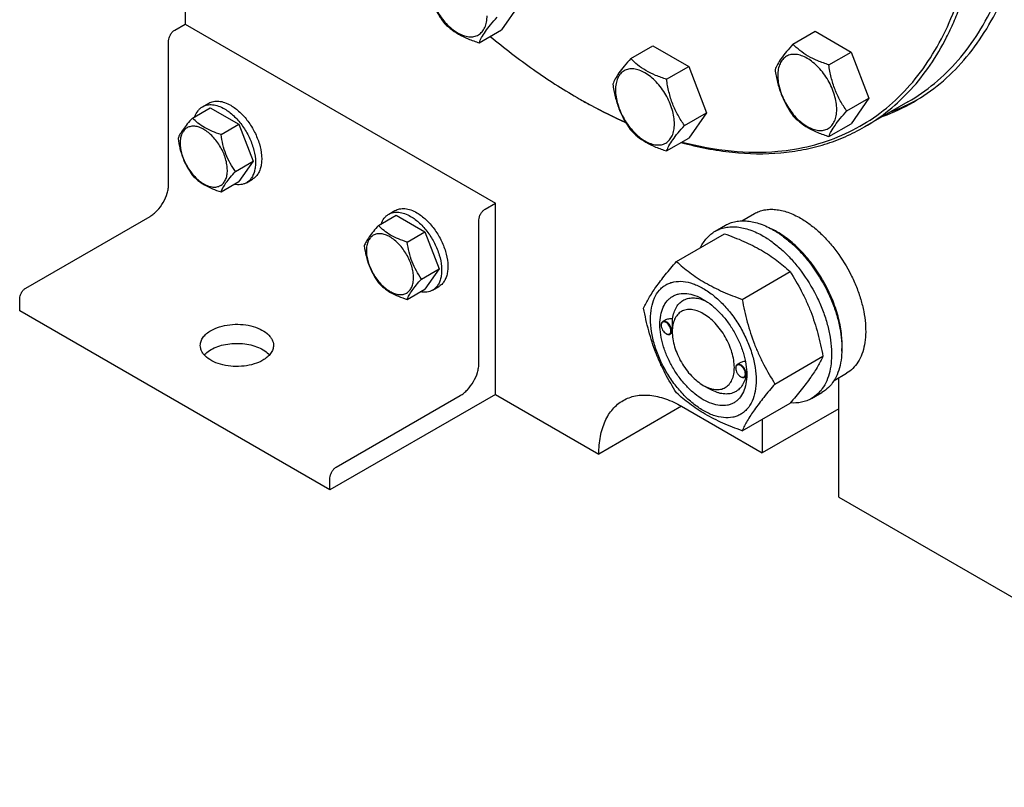
# Model space of a CAD drawing. Units: millimetres. Extents: x 0 to 7241, y -5 to 5121.
# Drawn here: x 5128 to 5464, y 1316 to 1578 of the extents above; entities that cross this region are included whole.
import ezdxf

# ---------------------------------------------------------------- set-up
doc = ezdxf.new("R2010")
doc.units = ezdxf.units.MM
doc.header["$LTSCALE"] = 398.275862
doc.layers.get('0').update_dxf_attribs({"linetype": 'CONTINUOUS'})

msp = doc.modelspace()

# ---------------------------------------------------------------- linework, layer by layer
at = {"color": 7, "linetype": 'Continuous'}
for p, q in [((5184.367, 1729.944), (5184.367, 1576.595)), ((5298.584, 1583.292), (5292.461, 1574.58)), ((5180.831, 1574.554), (5184.367, 1576.595)), ((5184.367, 1576.595), (5290.433, 1515.359)), ((5284.875, 1570.2), (5292.461, 1574.58)), ((5392.156, 1569.741), (5399.741, 1574.12)), ((5399.741, 1574.12), (5411.988, 1567.049)), ((5178.71, 1521.889), (5178.71, 1570.879)), ((5336.683, 1564.785), (5344.268, 1569.165)), ((5344.268, 1569.165), (5356.515, 1562.094)), ((5404.403, 1562.67), (5411.988, 1567.049)), ((5411.988, 1567.049), (5418.112, 1551.266)), ((5348.93, 1557.714), (5356.515, 1562.094)), ((5356.515, 1562.094), (5362.639, 1546.311)), ((5190.302, 1548.352), (5192.423, 1549.577)), ((5410.527, 1546.887), (5418.112, 1551.266)), ((5418.112, 1551.266), (5411.988, 1542.554)), ((5431.42, 1549.997), (5416.571, 1541.424)), ((5186.835, 1544.485), (5192.903, 1547.988)), ((5192.903, 1547.988), (5202.701, 1542.332)), ((5355.054, 1541.931), (5362.639, 1546.311)), ((5362.639, 1546.311), (5356.515, 1537.599)), ((5196.633, 1538.828), (5202.701, 1542.332)), ((5202.701, 1542.332), (5207.6, 1529.705)), ((5404.403, 1538.175), (5411.988, 1542.554)), ((5348.93, 1533.219), (5356.515, 1537.599)), ((5201.532, 1526.202), (5207.6, 1529.705)), ((5207.6, 1529.705), (5202.701, 1522.736)), ((5196.633, 1519.232), (5202.701, 1522.736)), ((5205.302, 1522.372), (5207.423, 1523.596)), ((5286.898, 1513.318), (5290.433, 1515.359)), ((5290.433, 1450.039), (5290.433, 1515.359)), ((5253.942, 1511.611), (5256.063, 1512.835)), ((5374.705, 1509.348), (5378.982, 1511.817)), ((5129.92, 1486.372), (5172.346, 1510.867)), ((5250.475, 1507.743), (5256.543, 1511.247)), ((5256.543, 1511.247), (5266.341, 1505.59)), ((5284.776, 1460.653), (5284.776, 1509.643)), ((5260.273, 1502.086), (5266.341, 1505.59)), ((5266.341, 1505.59), (5271.24, 1492.964)), ((5352.317, 1495.466), (5368.732, 1504.943)), ((5365.504, 1505.768), (5369.04, 1507.809)), ((5265.172, 1489.46), (5271.24, 1492.964)), ((5271.24, 1492.964), (5266.341, 1485.994)), ((5374.771, 1482.503), (5391.185, 1491.98)), ((5260.273, 1482.49), (5266.341, 1485.994)), ((5268.942, 1485.63), (5271.063, 1486.855)), ((5127.799, 1478.615), (5127.799, 1482.698)), ((5233.865, 1417.379), (5127.799, 1478.615)), ((5348.336, 1475.334), (5347.626, 1474.925)), ((5347.108, 1473.658), (5347.108, 1473.78)), ((5350.899, 1471.04), (5350.126, 1470.594)), ((5350.892, 1471.473), (5350.892, 1471.882)), ((5348.77, 1470.779), (5348.876, 1470.718)), ((5385.998, 1453.568), (5402.412, 1463.044)), ((5372.564, 1458.961), (5372.564, 1459.083)), ((5373.915, 1460.709), (5373.082, 1460.228)), ((5374.226, 1456.083), (5374.332, 1456.022)), ((5376.292, 1456.307), (5375.582, 1455.898)), ((5376.342, 1456.777), (5376.342, 1456.783)), ((5406.205, 1454.788), (5410.482, 1457.258)), ((5407.814, 1414.931), (5407.814, 1455.717)), ((5361.498, 1453.103), (5363.619, 1451.878)), ((5361.498, 1453.102), (5361.502, 1453.1)), ((5290.433, 1450.039), (5233.865, 1417.379)), ((5235.986, 1425.136), (5278.413, 1449.63)), ((5290.433, 1450.039), (5325.789, 1429.627)), ((5398.504, 1448.61), (5402.04, 1450.651)), ((5354.073, 1445.957), (5325.789, 1429.627)), ((5354.073, 1445.957), (5381.65, 1430.036)), ((5374.771, 1437.595), (5391.185, 1447.072)), ((5407.814, 1445.141), (5381.65, 1430.036)), ((5381.65, 1441.567), (5381.65, 1430.036)), ((5233.865, 1417.379), (5233.865, 1421.462)), ((5407.814, 1414.931), (5579.641, 1315.728))]:
    msp.add_line(p, q, dxfattribs=at)
for centre, radius, start, end in [((5409.463, 1709.28), 182.199, 239.99914, 240.25649), ((5400.317, 1607.212), 66.101, 290.04319, 299.96692), ((5403.099, 1608.958), 66.223, 290.04692, 298.54467), ((5372.62, 1481.291), 28.08, 59.97503, 64.46013), ((5349.217, 1473.659), 2.108, 176.69845, 180.02792), ((5349.825, 1472.605), 2.108, 239.97177, 243.30149), ((5349.768, 1472.493), 1.982, 243.32837, 244.05744), ((5374.673, 1458.962), 2.108, 176.69845, 180.02792), ((5375.281, 1457.908), 2.108, 239.97177, 243.30149), ((5375.224, 1457.796), 1.982, 243.32837, 244.05744), ((5365.227, 1457.109), 11.12, 358.31926, 359.35704)]:
    msp.add_arc(centre, radius, start, end, dxfattribs=at)
for points, knots in [([(5416.571, 1541.424), (5419.501, 1543.116), (5425.148, 1546.996), (5432.71, 1554.133), (5439.331, 1562.537), (5443.967, 1570.441), (5447.171, 1577.284), (5450.104, 1584.66), (5453.084, 1594.551), (5455.527, 1607.193), (5456.867, 1620.658), (5457.095, 1634.839), (5456.211, 1649.624), (5454.222, 1664.894), (5451.145, 1680.529), (5447.006, 1696.402), (5440.056, 1717.89), (5428.929, 1744.496), (5412.219, 1775.068), (5392.563, 1803.591), (5374.035, 1825.149), (5358.247, 1840.562), (5346.22, 1850.945), (5333.974, 1860.197), (5321.605, 1868.242), (5309.212, 1875.017), (5296.891, 1880.467), (5284.741, 1884.546), (5272.854, 1887.219), (5261.328, 1888.459), (5253.785, 1888.316), (5250.128, 1887.99)], [0, 0, 0, 0, 0.0219885, 0.0443266, 0.0673371, 0.0912948, 0.1037046, 0.1164266, 0.1428621, 0.1707041, 0.1999885, 0.2307031, 0.2627942, 0.2961728, 0.3307204, 0.3662944, 0.402732, 0.4774461, 0.5533429, 0.6287939, 0.7022, 0.737687, 0.7721338, 0.8053997, 0.8373687, 0.8679548, 0.8971078, 0.9248194, 0.9511307, 0.9761382, 1, 1, 1, 1]), ([(5386.954, 1533.112), (5390.762, 1533.452), (5398.234, 1534.679), (5408.895, 1538.272), (5418.679, 1543.554), (5427.474, 1550.466), (5435.187, 1558.925), (5441.743, 1568.835), (5447.089, 1580.09), (5451.181, 1592.575), (5453.989, 1606.171), (5455.492, 1620.75), (5455.679, 1636.174), (5454.551, 1652.298), (5452.119, 1668.97), (5448.407, 1686.031), (5443.451, 1703.319), (5437.297, 1720.669), (5430.006, 1737.917), (5421.647, 1754.896), (5412.3, 1771.444), (5402.053, 1787.404), (5391.006, 1802.621), (5379.263, 1816.952), (5366.938, 1830.258), (5354.147, 1842.413), (5341.012, 1853.301), (5327.657, 1862.818), (5314.21, 1870.873), (5300.794, 1877.388), (5287.536, 1882.301), (5274.556, 1885.559), (5261.98, 1887.127), (5253.751, 1887.026), (5249.775, 1886.67)], [0, 0, 0, 0, 0.0234516, 0.0462147, 0.0686923, 0.0913135, 0.1144941, 0.1386006, 0.1639261, 0.1906807, 0.2189921, 0.2489132, 0.2804317, 0.31348, 0.3479445, 0.3836738, 0.4204857, 0.4581737, 0.4965127, 0.5352643, 0.5741823, 0.613017, 0.6515205, 0.6894511, 0.7265788, 0.7626904, 0.7975947, 0.8311295, 0.8631676, 0.8936252, 0.9224704, 0.9497334, 0.9755159, 1, 1, 1, 1]), ([(5431.42, 1549.997), (5434.617, 1551.843), (5440.764, 1556.133), (5448.886, 1564.126), (5455.872, 1573.613), (5461.656, 1584.488), (5466.193, 1596.638), (5469.448, 1609.947), (5471.398, 1624.286), (5471.807, 1634.188), (5471.807, 1639.267)], [0, 0, 0, 0, 0.1080126, 0.2180615, 0.3319993, 0.4513574, 0.5772773, 0.7105003, 0.8513946, 1, 1, 1, 1]), ([(5433.334, 1549.948), (5436.548, 1551.803), (5442.726, 1556.115), (5450.89, 1564.149), (5457.911, 1573.685), (5463.725, 1584.615), (5468.285, 1596.827), (5471.557, 1610.204), (5473.517, 1624.616), (5473.928, 1634.569), (5473.928, 1639.674)], [0, 0, 0, 0, 0.1080128, 0.218062, 0.3319999, 0.4513581, 0.5772779, 0.7105007, 0.8513948, 1, 1, 1, 1]), ([(5266.504, 1593.054), (5266.714, 1591.609), (5267.241, 1588.748), (5268.512, 1584.607), (5270.327, 1580.761), (5271.834, 1578.401), (5272.628, 1577.271)], [0, 0, 0, 0, 0.2562209, 0.5096514, 0.7578209, 1, 1, 1, 1]), ([(5267.422, 1591.077), (5267.422, 1590.281), (5267.568, 1588.623), (5268.149, 1586.123), (5269.081, 1583.59), (5270.328, 1581.12), (5271.844, 1578.805), (5273.571, 1576.732), (5275.446, 1574.978), (5277.401, 1573.607), (5279.367, 1572.672), (5281.279, 1572.21), (5283.074, 1572.256), (5284.672, 1572.835), (5285.972, 1573.929), (5286.909, 1575.461), (5287.465, 1577.347), (5287.574, 1578.72), (5287.574, 1579.442)], [0, 0, 0, 0, 0.0665867, 0.138433, 0.214058, 0.2916513, 0.3692445, 0.4448693, 0.5167151, 0.5833013, 0.6436803, 0.6976944, 0.746277, 0.7916498, 0.8370228, 0.8856058, 0.9396204, 1, 1, 1, 1]), ([(5284.875, 1570.2), (5285.109, 1570.803), (5285.736, 1572.121), (5287.059, 1574.179), (5288.859, 1576.484), (5290.247, 1578.076), (5290.999, 1578.912)], [0, 0, 0, 0, 0.1811207, 0.407892, 0.6845989, 1, 1, 1, 1]), ([(5272.628, 1577.271), (5273.359, 1576.507), (5274.98, 1575.003), (5277.846, 1573.062), (5281.2, 1571.457), (5283.618, 1570.601), (5284.875, 1570.2)], [0, 0, 0, 0, 0.2220089, 0.4623092, 0.723181, 1, 1, 1, 1]), ([(5178.71, 1570.879), (5178.71, 1571.227), (5178.84, 1571.961), (5179.295, 1572.991), (5179.96, 1573.9), (5180.53, 1574.38), (5180.831, 1574.554)], [0, 0, 0, 0, 0.2372196, 0.5000016, 0.7627827, 1, 1, 1, 1]), ([(5288.671, 1572.389), (5293.435, 1568.418), (5303.04, 1561.014), (5313.242, 1554.448), (5318.361, 1551.492)], [0, 0, 0, 0, 0.5120016, 1, 1, 1, 1]), ([(5392.156, 1569.741), (5391.404, 1568.904), (5390.015, 1567.312), (5388.216, 1565.008), (5386.893, 1562.949), (5386.266, 1561.631), (5386.032, 1561.029)], [0, 0, 0, 0, 0.3154011, 0.592108, 0.8188793, 1, 1, 1, 1]), ([(5404.403, 1562.67), (5403.146, 1563.07), (5400.727, 1563.926), (5397.373, 1565.532), (5394.508, 1567.473), (5392.887, 1568.976), (5392.156, 1569.741)], [0, 0, 0, 0, 0.276819, 0.5376908, 0.7779911, 1, 1, 1, 1]), ([(5407.102, 1547.417), (5407.102, 1548.213), (5406.956, 1549.871), (5406.375, 1552.371), (5405.443, 1554.904), (5404.196, 1557.374), (5402.68, 1559.689), (5400.953, 1561.762), (5399.078, 1563.516), (5397.123, 1564.887), (5395.157, 1565.822), (5393.245, 1566.284), (5391.45, 1566.238), (5389.852, 1565.659), (5388.552, 1564.565), (5387.615, 1563.033), (5387.059, 1561.147), (5386.95, 1559.774), (5386.95, 1559.051)], [0, 0, 0, 0, 0.0665867, 0.138433, 0.214058, 0.2916513, 0.3692445, 0.4448693, 0.5167151, 0.5833013, 0.6436803, 0.6976944, 0.746277, 0.7916498, 0.8370228, 0.8856058, 0.9396204, 1, 1, 1, 1]), ([(5336.683, 1564.785), (5335.931, 1563.948), (5334.542, 1562.356), (5332.743, 1560.052), (5331.42, 1557.994), (5330.793, 1556.676), (5330.559, 1556.073)], [0, 0, 0, 0, 0.3154011, 0.592108, 0.8188793, 1, 1, 1, 1]), ([(5348.93, 1557.714), (5347.673, 1558.115), (5345.254, 1558.971), (5341.9, 1560.576), (5339.035, 1562.517), (5337.414, 1564.021), (5336.683, 1564.785)], [0, 0, 0, 0, 0.276819, 0.5376908, 0.7779911, 1, 1, 1, 1]), ([(5410.527, 1546.887), (5409.733, 1548.016), (5408.226, 1550.377), (5406.411, 1554.223), (5405.14, 1558.363), (5404.613, 1561.225), (5404.403, 1562.67)], [0, 0, 0, 0, 0.2421791, 0.4903486, 0.7437791, 1, 1, 1, 1]), ([(5351.629, 1542.461), (5351.629, 1543.258), (5351.483, 1544.915), (5350.902, 1547.416), (5349.97, 1549.948), (5348.723, 1552.418), (5347.207, 1554.733), (5345.48, 1556.806), (5343.605, 1558.561), (5341.65, 1559.931), (5339.684, 1560.867), (5337.772, 1561.328), (5335.977, 1561.283), (5334.379, 1560.703), (5333.079, 1559.609), (5332.142, 1558.078), (5331.586, 1556.191), (5331.477, 1554.818), (5331.477, 1554.096)], [0, 0, 0, 0, 0.0665867, 0.138433, 0.214058, 0.2916513, 0.3692445, 0.4448693, 0.5167151, 0.5833013, 0.6436803, 0.6976944, 0.746277, 0.7916498, 0.8370228, 0.8856058, 0.9396204, 1, 1, 1, 1]), ([(5386.032, 1561.029), (5386.242, 1559.584), (5386.768, 1556.722), (5388.04, 1552.581), (5389.855, 1548.736), (5391.362, 1546.375), (5392.156, 1545.246)], [0, 0, 0, 0, 0.2562209, 0.5096514, 0.7578209, 1, 1, 1, 1]), ([(5386.95, 1559.051), (5386.95, 1558.255), (5387.095, 1556.597), (5387.677, 1554.097), (5388.609, 1551.564), (5389.856, 1549.094), (5391.371, 1546.779), (5393.099, 1544.706), (5394.974, 1542.952), (5396.929, 1541.581), (5398.895, 1540.646), (5400.807, 1540.184), (5402.602, 1540.23), (5404.199, 1540.809), (5405.5, 1541.903), (5406.437, 1543.435), (5406.993, 1545.321), (5407.102, 1546.694), (5407.102, 1547.417)], [0, 0, 0, 0, 0.0665867, 0.138433, 0.214058, 0.2916513, 0.3692445, 0.4448693, 0.5167151, 0.5833013, 0.6436803, 0.6976944, 0.746277, 0.7916498, 0.8370228, 0.8856058, 0.9396204, 1, 1, 1, 1]), ([(5330.559, 1556.073), (5330.769, 1554.628), (5331.295, 1551.767), (5332.567, 1547.626), (5334.382, 1543.78), (5335.889, 1541.419), (5336.683, 1540.29)], [0, 0, 0, 0, 0.2562209, 0.5096514, 0.7578209, 1, 1, 1, 1]), ([(5355.054, 1541.931), (5354.26, 1543.06), (5352.753, 1545.421), (5350.938, 1549.267), (5349.667, 1553.408), (5349.14, 1556.269), (5348.93, 1557.714)], [0, 0, 0, 0, 0.2421791, 0.4903486, 0.7437791, 1, 1, 1, 1]), ([(5331.477, 1554.096), (5331.477, 1553.299), (5331.622, 1551.642), (5332.204, 1549.141), (5333.136, 1546.609), (5334.383, 1544.139), (5335.898, 1541.824), (5337.626, 1539.751), (5339.501, 1537.996), (5341.456, 1536.626), (5343.422, 1535.69), (5345.334, 1535.229), (5347.129, 1535.275), (5348.726, 1535.854), (5350.027, 1536.948), (5350.964, 1538.479), (5351.52, 1540.366), (5351.629, 1541.739), (5351.629, 1542.461)], [0, 0, 0, 0, 0.0665867, 0.138433, 0.214058, 0.2916513, 0.3692445, 0.4448693, 0.5167151, 0.5833013, 0.6436803, 0.6976944, 0.746277, 0.7916498, 0.8370228, 0.8856058, 0.9396204, 1, 1, 1, 1]), ([(5187.724, 1545), (5187.966, 1545.71), (5188.468, 1546.716), (5189.447, 1547.777), (5190.009, 1548.183), (5190.302, 1548.352)], [0, 0, 0, 0, 0.5219617, 0.7641133, 1, 1, 1, 1]), ([(5190.302, 1548.352), (5190.797, 1548.638), (5191.934, 1549.051), (5193.822, 1549.098), (5195.834, 1548.613), (5197.144, 1547.99), (5197.802, 1547.609)], [0, 0, 0, 0, 0.2177735, 0.4509532, 0.7102022, 1, 1, 1, 1]), ([(5192.423, 1549.577), (5192.918, 1549.863), (5194.055, 1550.276), (5195.943, 1550.323), (5197.956, 1549.838), (5199.265, 1549.214), (5199.923, 1548.834)], [0, 0, 0, 0, 0.2177735, 0.4509532, 0.7102022, 1, 1, 1, 1]), ([(5199.923, 1548.834), (5201.034, 1548.193), (5203.189, 1546.535), (5205.948, 1543.396), (5208.219, 1539.702), (5209.813, 1535.757), (5210.494, 1532.421), (5210.558, 1529.913), (5210.376, 1528.228), (5209.968, 1526.718), (5209.338, 1525.413), (5208.494, 1524.346), (5207.793, 1523.81), (5207.423, 1523.596)], [0, 0, 0, 0, 0.1286454, 0.2702004, 0.4173171, 0.5616255, 0.6952611, 0.7562679, 0.8127602, 0.8647114, 0.912533, 0.957151, 1, 1, 1, 1]), ([(5319.068, 1551.084), (5320.384, 1550.324), (5325.568, 1547.416), (5330.899, 1544.77), (5334.943, 1542.977)], [0, 0, 0, 0, 0.2557247, 1, 1, 1, 1]), ([(5319.07, 1551.084), (5320.38, 1550.336), (5325.536, 1547.474), (5330.839, 1544.875), (5334.86, 1543.116)], [0, 0, 0, 0, 0.2557507, 1, 1, 1, 1]), ([(5197.802, 1547.609), (5198.912, 1546.968), (5201.068, 1545.31), (5203.826, 1542.172), (5206.097, 1538.478), (5207.692, 1534.532), (5208.372, 1531.196), (5208.437, 1528.688), (5208.255, 1527.004), (5207.847, 1525.493), (5207.216, 1524.188), (5206.373, 1523.122), (5205.672, 1522.585), (5205.302, 1522.372)], [0, 0, 0, 0, 0.1286454, 0.2702004, 0.4173171, 0.5616254, 0.6952611, 0.7562679, 0.8127602, 0.8647114, 0.912533, 0.957151, 1, 1, 1, 1]), ([(5392.156, 1545.246), (5392.887, 1544.481), (5394.508, 1542.977), (5397.373, 1541.037), (5400.727, 1539.431), (5403.146, 1538.575), (5404.403, 1538.175)], [0, 0, 0, 0, 0.2220089, 0.4623092, 0.723181, 1, 1, 1, 1]), ([(5404.403, 1538.175), (5404.637, 1538.777), (5405.264, 1540.095), (5406.587, 1542.154), (5408.386, 1544.458), (5409.775, 1546.05), (5410.527, 1546.887)], [0, 0, 0, 0, 0.1811207, 0.407892, 0.6845989, 1, 1, 1, 1]), ([(5186.835, 1544.485), (5186.233, 1543.815), (5185.122, 1542.542), (5183.683, 1540.698), (5182.624, 1539.052), (5182.123, 1537.997), (5181.936, 1537.515)], [0, 0, 0, 0, 0.315401, 0.592108, 0.8188794, 1, 1, 1, 1]), ([(5198.792, 1526.626), (5198.792, 1527.263), (5198.675, 1528.589), (5198.21, 1530.589), (5197.465, 1532.615), (5196.467, 1534.591), (5195.255, 1536.443), (5193.873, 1538.102), (5192.372, 1539.505), (5190.809, 1540.602), (5189.236, 1541.35), (5187.706, 1541.719), (5186.27, 1541.683), (5184.992, 1541.219), (5183.952, 1540.344), (5183.202, 1539.119), (5182.757, 1537.61), (5182.67, 1536.511), (5182.67, 1535.933)], [0, 0, 0, 0, 0.0665867, 0.138433, 0.214058, 0.2916513, 0.3692445, 0.4448693, 0.5167151, 0.5833013, 0.6436803, 0.6976944, 0.746277, 0.7916498, 0.8370228, 0.8856058, 0.9396204, 1, 1, 1, 1]), ([(5196.633, 1538.828), (5195.627, 1539.149), (5193.692, 1539.833), (5191.009, 1541.118), (5188.717, 1542.67), (5187.42, 1543.873), (5186.835, 1544.485)], [0, 0, 0, 0, 0.276819, 0.5376908, 0.7779911, 1, 1, 1, 1]), ([(5348.93, 1533.219), (5349.164, 1533.822), (5349.791, 1535.14), (5351.114, 1537.198), (5352.913, 1539.502), (5354.302, 1541.094), (5355.054, 1541.931)], [0, 0, 0, 0, 0.1811207, 0.407892, 0.6845989, 1, 1, 1, 1]), ([(5201.532, 1526.202), (5200.897, 1527.105), (5199.691, 1528.994), (5198.239, 1532.07), (5197.222, 1535.383), (5196.801, 1537.672), (5196.633, 1538.828)], [0, 0, 0, 0, 0.2421791, 0.4903486, 0.7437792, 1, 1, 1, 1]), ([(5336.683, 1540.29), (5337.414, 1539.525), (5339.035, 1538.022), (5341.9, 1536.081), (5345.254, 1534.476), (5347.673, 1533.62), (5348.93, 1533.219)], [0, 0, 0, 0, 0.2220089, 0.4623092, 0.723181, 1, 1, 1, 1]), ([(5388.015, 1532.609), (5390.584, 1532.839), (5395.644, 1533.544), (5403.012, 1535.378), (5410.021, 1537.968), (5414.442, 1540.195), (5416.571, 1541.424)], [0, 0, 0, 0, 0.2569781, 0.5080569, 0.7550672, 1, 1, 1, 1]), ([(5181.936, 1537.515), (5182.104, 1536.359), (5182.525, 1534.07), (5183.542, 1530.757), (5184.994, 1527.681), (5186.2, 1525.792), (5186.835, 1524.889)], [0, 0, 0, 0, 0.2562208, 0.5096514, 0.7578209, 1, 1, 1, 1]), ([(5182.67, 1535.933), (5182.67, 1535.296), (5182.787, 1533.97), (5183.252, 1531.97), (5183.997, 1529.944), (5184.995, 1527.968), (5186.207, 1526.116), (5187.589, 1524.457), (5189.089, 1523.054), (5190.653, 1521.957), (5192.226, 1521.209), (5193.756, 1520.84), (5195.192, 1520.876), (5196.47, 1521.34), (5197.51, 1522.215), (5198.26, 1523.44), (5198.705, 1524.949), (5198.792, 1526.048), (5198.792, 1526.626)], [0, 0, 0, 0, 0.0665867, 0.138433, 0.214058, 0.2916513, 0.3692445, 0.4448693, 0.5167151, 0.5833013, 0.6436803, 0.6976944, 0.746277, 0.7916498, 0.8370228, 0.8856058, 0.9396204, 1, 1, 1, 1]), ([(5353.958, 1536.121), (5359.683, 1534.544), (5370.978, 1532.308), (5382.516, 1532.118), (5388.015, 1532.609)], [0, 0, 0, 0, 0.5182391, 1, 1, 1, 1]), ([(5354.251, 1536.287), (5359.752, 1534.833), (5370.605, 1532.782), (5381.671, 1532.64), (5386.954, 1533.112)], [0, 0, 0, 0, 0.5175679, 1, 1, 1, 1]), ([(5186.835, 1524.889), (5187.42, 1524.277), (5188.717, 1523.074), (5191.009, 1521.522), (5193.692, 1520.237), (5195.627, 1519.553), (5196.633, 1519.232)], [0, 0, 0, 0, 0.2220089, 0.4623092, 0.723181, 1, 1, 1, 1]), ([(5196.633, 1519.232), (5196.82, 1519.714), (5197.321, 1520.769), (5198.38, 1522.415), (5199.819, 1524.259), (5200.93, 1525.532), (5201.532, 1526.202)], [0, 0, 0, 0, 0.1811206, 0.407892, 0.684599, 1, 1, 1, 1]), ([(5172.346, 1510.867), (5172.782, 1511.118), (5173.642, 1511.721), (5175.253, 1513.229), (5176.955, 1515.554), (5178.117, 1518.19), (5178.618, 1520.339), (5178.71, 1521.386), (5178.71, 1521.889)], [0, 0, 0, 0, 0.1142556, 0.2375365, 0.4999984, 0.7624612, 0.8857431, 1, 1, 1, 1]), ([(5205.302, 1522.372), (5205.008, 1522.202), (5204.376, 1521.919), (5202.968, 1521.601), (5201.845, 1521.67), (5201.109, 1521.816)], [0, 0, 0, 0, 0.2358845, 0.4780349, 1, 1, 1, 1]), ([(5251.364, 1508.258), (5251.606, 1508.968), (5252.108, 1509.975), (5253.087, 1511.035), (5253.648, 1511.441), (5253.942, 1511.611)], [0, 0, 0, 0, 0.5219617, 0.7641133, 1, 1, 1, 1]), ([(5253.942, 1511.611), (5254.437, 1511.896), (5255.574, 1512.309), (5257.462, 1512.356), (5259.474, 1511.871), (5260.783, 1511.248), (5261.442, 1510.868)], [0, 0, 0, 0, 0.2177735, 0.4509532, 0.7102022, 1, 1, 1, 1]), ([(5256.063, 1512.835), (5256.558, 1513.121), (5257.695, 1513.534), (5259.583, 1513.581), (5261.596, 1513.096), (5262.905, 1512.473), (5263.563, 1512.093)], [0, 0, 0, 0, 0.2177735, 0.4509532, 0.7102022, 1, 1, 1, 1]), ([(5263.563, 1512.093), (5264.673, 1511.452), (5266.829, 1509.793), (5269.587, 1506.655), (5271.858, 1502.961), (5273.453, 1499.015), (5274.134, 1495.679), (5274.198, 1493.171), (5274.016, 1491.487), (5273.608, 1489.976), (5272.978, 1488.671), (5272.134, 1487.605), (5271.433, 1487.068), (5271.063, 1486.855)], [0, 0, 0, 0, 0.1286454, 0.2702004, 0.4173171, 0.5616255, 0.6952611, 0.7562679, 0.8127602, 0.8647114, 0.912533, 0.957151, 1, 1, 1, 1]), ([(5284.776, 1509.643), (5284.776, 1509.991), (5284.907, 1510.724), (5285.362, 1511.755), (5286.027, 1512.664), (5286.597, 1513.144), (5286.898, 1513.318)], [0, 0, 0, 0, 0.2372196, 0.5000016, 0.7627827, 1, 1, 1, 1]), ([(5378.982, 1511.817), (5379.499, 1512.115), (5380.595, 1512.629), (5382.369, 1513.119), (5384.261, 1513.33), (5386.249, 1513.261), (5388.315, 1512.915), (5391.227, 1512.066), (5393.349, 1511.055), (5394.732, 1510.257)], [0, 0, 0, 0, 0.1080481, 0.218133, 0.3321078, 0.4515045, 0.5774648, 0.7107301, 1, 1, 1, 1]), ([(5261.442, 1510.868), (5262.552, 1510.227), (5264.707, 1508.568), (5267.466, 1505.43), (5269.737, 1501.736), (5271.332, 1497.791), (5272.012, 1494.455), (5272.077, 1491.947), (5271.895, 1490.262), (5271.487, 1488.751), (5270.856, 1487.447), (5270.013, 1486.38), (5269.312, 1485.843), (5268.942, 1485.63)], [0, 0, 0, 0, 0.1286454, 0.2702004, 0.4173171, 0.5616254, 0.6952611, 0.7562679, 0.8127602, 0.8647114, 0.912533, 0.957151, 1, 1, 1, 1]), ([(5369.04, 1507.809), (5369.581, 1508.121), (5370.729, 1508.659), (5372.588, 1509.173), (5374.57, 1509.394), (5376.653, 1509.322), (5378.817, 1508.959), (5381.867, 1508.069), (5384.091, 1507.011), (5385.54, 1506.175)], [0, 0, 0, 0, 0.1080481, 0.218133, 0.3321078, 0.4515045, 0.5774648, 0.7107301, 1, 1, 1, 1]), ([(5394.732, 1510.257), (5395.864, 1509.604), (5398.112, 1508.101), (5401.296, 1505.422), (5404.34, 1502.297), (5408.148, 1497.595), (5411.369, 1492.354), (5413.885, 1486.789), (5415.36, 1482.573), (5416.395, 1478.399), (5416.967, 1474.354), (5417.065, 1470.523), (5416.683, 1466.985), (5415.826, 1463.813), (5414.502, 1461.073), (5412.731, 1458.833), (5411.259, 1457.706), (5410.482, 1457.258)], [0, 0, 0, 0, 0.0624015, 0.1287592, 0.198372, 0.2703695, 0.4173875, 0.4904333, 0.5617408, 0.6303584, 0.6954654, 0.7564313, 0.8128857, 0.8648021, 0.9125916, 0.9571797, 1, 1, 1, 1]), ([(5250.475, 1507.743), (5249.873, 1507.074), (5248.762, 1505.8), (5247.323, 1503.957), (5246.264, 1502.31), (5245.763, 1501.255), (5245.576, 1500.774)], [0, 0, 0, 0, 0.315401, 0.592108, 0.8188794, 1, 1, 1, 1]), ([(5262.432, 1489.884), (5262.432, 1490.521), (5262.315, 1491.847), (5261.85, 1493.847), (5261.105, 1495.874), (5260.107, 1497.85), (5258.895, 1499.702), (5257.513, 1501.36), (5256.012, 1502.764), (5254.448, 1503.86), (5252.876, 1504.608), (5251.346, 1504.978), (5249.91, 1504.941), (5248.632, 1504.478), (5247.592, 1503.602), (5246.842, 1502.377), (5246.397, 1500.868), (5246.31, 1499.77), (5246.31, 1499.192)], [0, 0, 0, 0, 0.0665867, 0.138433, 0.214058, 0.2916513, 0.3692445, 0.4448693, 0.5167151, 0.5833013, 0.6436803, 0.6976944, 0.746277, 0.7916498, 0.8370228, 0.8856058, 0.9396204, 1, 1, 1, 1]), ([(5260.273, 1502.086), (5259.267, 1502.407), (5257.332, 1503.092), (5254.649, 1504.376), (5252.357, 1505.929), (5251.06, 1507.131), (5250.475, 1507.743)], [0, 0, 0, 0, 0.276819, 0.5376908, 0.7779911, 1, 1, 1, 1]), ([(5360.581, 1500.238), (5361.135, 1501.401), (5362.176, 1503.031), (5363.982, 1504.773), (5364.984, 1505.467), (5365.504, 1505.768)], [0, 0, 0, 0, 0.5151424, 0.7596716, 1, 1, 1, 1]), ([(5365.504, 1505.768), (5366.045, 1506.08), (5367.194, 1506.618), (5369.053, 1507.132), (5371.034, 1507.353), (5373.117, 1507.281), (5375.282, 1506.918), (5378.332, 1506.028), (5380.556, 1504.97), (5382.004, 1504.134)], [0, 0, 0, 0, 0.1080481, 0.218133, 0.3321078, 0.4515045, 0.5774648, 0.7107301, 1, 1, 1, 1]), ([(5368.732, 1504.943), (5370.96, 1504.143), (5375.267, 1502.461), (5380.373, 1499.918), (5384.086, 1497.628), (5387.428, 1495.274), (5389.736, 1493.325), (5391.185, 1491.98)], [0, 0, 0, 0, 0.2719997, 0.5306563, 0.653842, 0.7728509, 1, 1, 1, 1]), ([(5385.54, 1506.175), (5386.725, 1505.49), (5389.081, 1503.916), (5392.416, 1501.109), (5395.605, 1497.836), (5399.594, 1492.91), (5402.969, 1487.419), (5405.605, 1481.589), (5407.15, 1477.172), (5408.234, 1472.799), (5408.834, 1468.562), (5408.936, 1464.548), (5408.536, 1460.842), (5407.638, 1457.518), (5406.251, 1454.648), (5404.395, 1452.301), (5402.853, 1451.121), (5402.04, 1450.651)], [0, 0, 0, 0, 0.0624015, 0.1287592, 0.198372, 0.2703695, 0.4173875, 0.4904333, 0.5617408, 0.6303584, 0.6954654, 0.7564313, 0.8128857, 0.8648021, 0.9125916, 0.9571797, 1, 1, 1, 1]), ([(5408.86, 1464.828), (5409.001, 1466.61), (5408.916, 1470.377), (5407.865, 1476.128), (5405.934, 1482.034), (5403.201, 1487.849), (5399.78, 1493.333), (5395.813, 1498.258), (5391.466, 1502.418), (5388.284, 1504.672), (5386.671, 1505.603)], [0, 0, 0, 0, 0.1106932, 0.2317853, 0.3607509, 0.4942648, 0.6285874, 0.7599082, 0.8846838, 1, 1, 1, 1]), ([(5265.172, 1489.46), (5264.537, 1490.363), (5263.331, 1492.252), (5261.879, 1495.329), (5260.862, 1498.641), (5260.441, 1500.93), (5260.273, 1502.086)], [0, 0, 0, 0, 0.2421791, 0.4903486, 0.7437792, 1, 1, 1, 1]), ([(5382.004, 1504.134), (5383.19, 1503.449), (5385.545, 1501.875), (5388.881, 1499.068), (5392.069, 1495.794), (5396.059, 1490.869), (5399.434, 1485.378), (5402.069, 1479.548), (5403.615, 1475.131), (5404.699, 1470.758), (5405.298, 1466.52), (5405.401, 1462.507), (5405.001, 1458.801), (5404.103, 1455.477), (5402.716, 1452.607), (5400.86, 1450.26), (5399.318, 1449.08), (5398.504, 1448.61)], [0, 0, 0, 0, 0.0624015, 0.1287592, 0.198372, 0.2703695, 0.4173875, 0.4904333, 0.5617408, 0.6303584, 0.6954654, 0.7564313, 0.8128857, 0.8648021, 0.9125916, 0.9571797, 1, 1, 1, 1]), ([(5245.576, 1500.774), (5245.744, 1499.618), (5246.165, 1497.328), (5247.182, 1494.016), (5248.634, 1490.939), (5249.84, 1489.05), (5250.475, 1488.147)], [0, 0, 0, 0, 0.2562208, 0.5096514, 0.7578209, 1, 1, 1, 1]), ([(5246.31, 1499.192), (5246.31, 1498.555), (5246.426, 1497.229), (5246.892, 1495.228), (5247.637, 1493.202), (5248.635, 1491.226), (5249.847, 1489.374), (5251.229, 1487.716), (5252.729, 1486.312), (5254.293, 1485.216), (5255.866, 1484.467), (5257.396, 1484.098), (5258.831, 1484.135), (5260.11, 1484.598), (5261.15, 1485.473), (5261.899, 1486.699), (5262.345, 1488.208), (5262.432, 1489.306), (5262.432, 1489.884)], [0, 0, 0, 0, 0.0665867, 0.138433, 0.214058, 0.2916513, 0.3692445, 0.4448693, 0.5167151, 0.5833013, 0.6436803, 0.6976944, 0.746277, 0.7916498, 0.8370228, 0.8856058, 0.9396204, 1, 1, 1, 1]), ([(5341.09, 1479.494), (5341.622, 1480.645), (5342.914, 1483.108), (5345.402, 1486.921), (5348.6, 1491.101), (5351.02, 1493.969), (5352.317, 1495.466)], [0, 0, 0, 0, 0.1941909, 0.4252957, 0.6965305, 1, 1, 1, 1]), ([(5352.317, 1495.466), (5353.766, 1494.121), (5356.075, 1492.173), (5359.417, 1489.819), (5363.13, 1487.528), (5368.235, 1484.985), (5372.542, 1483.303), (5374.771, 1482.503)], [0, 0, 0, 0, 0.2271491, 0.346158, 0.4693437, 0.7280003, 1, 1, 1, 1]), ([(5391.185, 1491.98), (5392.546, 1489.838), (5394.481, 1486.53), (5396.727, 1481.921), (5398.24, 1478.325), (5399.558, 1474.619), (5401.063, 1469.546), (5401.922, 1465.656), (5402.412, 1463.044)], [0, 0, 0, 0, 0.2436833, 0.367313, 0.492146, 0.61806, 0.7448401, 1, 1, 1, 1]), ([(5250.475, 1488.147), (5251.06, 1487.535), (5252.357, 1486.333), (5254.649, 1484.78), (5257.332, 1483.496), (5259.267, 1482.811), (5260.273, 1482.49)], [0, 0, 0, 0, 0.2220089, 0.4623092, 0.723181, 1, 1, 1, 1]), ([(5260.273, 1482.49), (5260.46, 1482.972), (5260.961, 1484.027), (5262.02, 1485.673), (5263.459, 1487.517), (5264.57, 1488.79), (5265.172, 1489.46)], [0, 0, 0, 0, 0.1811206, 0.407892, 0.684599, 1, 1, 1, 1]), ([(5343.431, 1475.78), (5343.431, 1477.075), (5343.628, 1479.538), (5344.623, 1482.919), (5346.054, 1485.252), (5347.499, 1486.673), (5348.702, 1487.513), (5350.031, 1488.135), (5351.985, 1488.676), (5354.72, 1488.749), (5358.147, 1487.92), (5361.672, 1486.243), (5365.177, 1483.786), (5368.539, 1480.64), (5371.637, 1476.923), (5374.354, 1472.772), (5376.59, 1468.344), (5378.26, 1463.803), (5379.303, 1459.319), (5379.565, 1456.347), (5379.565, 1454.919)], [0, 0, 0, 0, 0.0603605, 0.1143581, 0.1629258, 0.1858965, 0.2084422, 0.2309879, 0.2539585, 0.3025258, 0.3565229, 0.4168828, 0.483448, 0.5552712, 0.630872, 0.7084408, 0.7860096, 0.8616107, 0.9334343, 1, 1, 1, 1]), ([(5127.799, 1482.698), (5127.799, 1483.045), (5127.929, 1483.779), (5128.384, 1484.809), (5129.049, 1485.718), (5129.619, 1486.198), (5129.92, 1486.372)], [0, 0, 0, 0, 0.2372196, 0.5000016, 0.7627827, 1, 1, 1, 1]), ([(5268.942, 1485.63), (5268.648, 1485.46), (5268.016, 1485.177), (5266.608, 1484.859), (5265.485, 1484.928), (5264.749, 1485.074)], [0, 0, 0, 0, 0.2358845, 0.4780349, 1, 1, 1, 1]), ([(5361.498, 1448.203), (5360.482, 1448.79), (5358.474, 1450.198), (5355.711, 1452.782), (5353.165, 1455.838), (5350.932, 1459.249), (5349.094, 1462.889), (5347.721, 1466.621), (5346.864, 1470.307), (5346.555, 1473.812), (5346.81, 1477.011), (5347.628, 1479.79), (5348.804, 1481.707), (5349.992, 1482.876), (5350.981, 1483.566), (5352.073, 1484.077), (5353.679, 1484.522), (5355.927, 1484.582), (5358.743, 1483.901), (5360.576, 1483.029), (5361.498, 1482.496)], [0, 0, 0, 0, 0.066565, 0.1383882, 0.2139891, 0.2915579, 0.3691267, 0.4447278, 0.5165514, 0.5831171, 0.6434776, 0.6974752, 0.7460429, 0.7690136, 0.7915593, 0.814105, 0.8370756, 0.8856429, 0.93964, 1, 1, 1, 1]), ([(5351.014, 1475.888), (5351.109, 1476.614), (5351.401, 1477.99), (5352.216, 1479.845), (5353.375, 1481.333), (5354.853, 1482.391), (5356.591, 1482.972), (5358.517, 1483.062), (5360.569, 1482.677), (5361.92, 1482.143), (5362.601, 1481.813)], [0, 0, 0, 0, 0.1391447, 0.2655219, 0.3820048, 0.4934693, 0.6060245, 0.7254971, 0.8561031, 1, 1, 1, 1]), ([(5361.498, 1482.496), (5362.515, 1481.909), (5364.523, 1480.502), (5367.285, 1477.917), (5369.831, 1474.862), (5372.065, 1471.451), (5373.902, 1467.811), (5375.275, 1464.078), (5376.132, 1460.393), (5376.347, 1457.951), (5376.347, 1456.777)], [0, 0, 0, 0, 0.1141547, 0.2373263, 0.3669759, 0.4999999, 0.6330239, 0.7626735, 0.8858451, 1, 1, 1, 1]), ([(5374.771, 1482.503), (5375.26, 1479.891), (5376.12, 1476.002), (5377.624, 1470.929), (5378.943, 1467.223), (5380.456, 1463.627), (5382.702, 1459.018), (5384.637, 1455.71), (5385.998, 1453.568)], [0, 0, 0, 0, 0.2551599, 0.38194, 0.507854, 0.632687, 0.7563167, 1, 1, 1, 1]), ([(5352.317, 1450.559), (5350.956, 1452.701), (5349.022, 1456.009), (5346.775, 1460.618), (5345.262, 1464.214), (5343.944, 1467.92), (5342.439, 1472.993), (5341.58, 1476.882), (5341.09, 1479.494)], [0, 0, 0, 0, 0.2436833, 0.367313, 0.492146, 0.61806, 0.7448401, 1, 1, 1, 1]), ([(5361.498, 1477.597), (5360.84, 1477.978), (5359.53, 1478.601), (5357.518, 1479.086), (5355.629, 1479.038), (5353.947, 1478.428), (5352.578, 1477.277), (5351.592, 1475.665), (5351.006, 1473.679), (5350.892, 1472.234), (5350.892, 1471.473)], [0, 0, 0, 0, 0.1448969, 0.2745209, 0.3911103, 0.4999968, 0.6088837, 0.7254742, 0.8550998, 1, 1, 1, 1]), ([(5379.565, 1454.919), (5379.565, 1453.624), (5379.369, 1451.162), (5378.373, 1447.781), (5376.942, 1445.448), (5375.497, 1444.027), (5374.294, 1443.187), (5372.965, 1442.565), (5371.011, 1442.024), (5368.276, 1441.951), (5364.849, 1442.78), (5361.324, 1444.457), (5357.819, 1446.914), (5354.457, 1450.06), (5351.359, 1453.777), (5348.642, 1457.927), (5346.406, 1462.356), (5344.736, 1466.897), (5343.693, 1471.38), (5343.431, 1474.352), (5343.431, 1475.78)], [0, 0, 0, 0, 0.0603605, 0.1143581, 0.1629258, 0.1858965, 0.2084422, 0.2309879, 0.2539585, 0.3025258, 0.3565229, 0.4168828, 0.483448, 0.5552712, 0.630872, 0.7084408, 0.7860096, 0.8616107, 0.9334343, 1, 1, 1, 1]), ([(5347.626, 1474.925), (5347.544, 1474.877), (5347.389, 1474.747), (5347.225, 1474.479), (5347.128, 1474.148), (5347.108, 1473.907), (5347.108, 1473.78)], [0, 0, 0, 0, 0.2177726, 0.4509521, 0.7102015, 1, 1, 1, 1]), ([(5350.432, 1471.739), (5350.432, 1472.005), (5350.334, 1472.567), (5349.991, 1473.36), (5349.486, 1474.066), (5348.964, 1474.523), (5348.521, 1474.751), (5348.21, 1474.841), (5347.915, 1474.851), (5347.649, 1474.778), (5347.425, 1474.623), (5347.257, 1474.394), (5347.149, 1474.106), (5347.118, 1473.893), (5347.112, 1473.78)], [0, 0, 0, 0, 0.1380514, 0.2909694, 0.4445244, 0.5842888, 0.6458683, 0.701162, 0.7508377, 0.7967615, 0.841859, 0.8893249, 0.9416189, 1, 1, 1, 1]), ([(5350.644, 1471.739), (5350.644, 1471.953), (5350.584, 1472.402), (5350.361, 1473.062), (5350.017, 1473.697), (5349.58, 1474.256), (5349.086, 1474.694), (5348.57, 1474.976), (5348.065, 1475.077), (5347.751, 1474.997), (5347.626, 1474.925)], [0, 0, 0, 0, 0.1288199, 0.2705665, 0.4178819, 0.5623849, 0.6962005, 0.8135929, 0.9130649, 1, 1, 1, 1]), ([(5351.014, 1475.888), (5350.546, 1475.907), (5349.621, 1475.849), (5348.726, 1475.56), (5348.336, 1475.334)], [0, 0, 0, 0, 0.5095278, 1, 1, 1, 1]), ([(5350.892, 1471.882), (5350.892, 1472.245), (5350.915, 1472.982), (5350.964, 1474.047), (5351.003, 1475.019), (5351.014, 1475.618), (5351.014, 1475.888)], [0, 0, 0, 0, 0.2721089, 0.5515812, 0.7976594, 1, 1, 1, 1]), ([(5361.502, 1453.1), (5362.161, 1452.72), (5363.47, 1452.098), (5365.482, 1451.613), (5367.37, 1451.662), (5369.051, 1452.273), (5370.42, 1453.425), (5371.405, 1455.037), (5371.99, 1457.024), (5372.172, 1459.308), (5371.951, 1461.811), (5371.338, 1464.444), (5370.357, 1467.109), (5369.045, 1469.709), (5367.45, 1472.145), (5365.631, 1474.327), (5363.658, 1476.173), (5362.224, 1477.178), (5361.498, 1477.597)], [0, 0, 0, 0, 0.0603653, 0.1143679, 0.1629426, 0.2083127, 0.2536883, 0.3022776, 0.3563, 0.4166869, 0.4832795, 0.5551298, 0.6307571, 0.7083511, 0.785944, 0.861568, 0.9334131, 1, 1, 1, 1]), ([(5189.545, 1466.776), (5189.545, 1467.253), (5189.721, 1468.245), (5190.473, 1469.627), (5191.662, 1470.878), (5192.657, 1471.563), (5193.206, 1471.879)], [0, 0, 0, 0, 0.2177714, 0.45095, 0.7101997, 1, 1, 1, 1]), ([(5193.206, 1471.879), (5194.131, 1472.414), (5196.226, 1473.278), (5199.641, 1473.961), (5203.252, 1474.061), (5206.766, 1473.568), (5209.897, 1472.522), (5212.075, 1471.196), (5213.353, 1469.914), (5214.031, 1468.915), (5214.45, 1467.862), (5214.545, 1467.132), (5214.545, 1466.776)], [0, 0, 0, 0, 0.1286798, 0.2702731, 0.4174295, 0.5617767, 0.695448, 0.8127133, 0.8646778, 0.9125114, 0.9571405, 1, 1, 1, 1]), ([(5347.108, 1473.658), (5347.108, 1473.385), (5347.211, 1472.811), (5347.567, 1472.003), (5348.088, 1471.291), (5348.534, 1470.916), (5348.77, 1470.779)], [0, 0, 0, 0, 0.237219, 0.4999999, 0.7627808, 1, 1, 1, 1]), ([(5348.9, 1470.71), (5348.998, 1470.663), (5349.192, 1470.587), (5349.486, 1470.541), (5349.759, 1470.571), (5349.999, 1470.68), (5350.193, 1470.864), (5350.332, 1471.11), (5350.415, 1471.409), (5350.432, 1471.625), (5350.432, 1471.739)], [0, 0, 0, 0, 0.1405243, 0.2668086, 0.3817926, 0.4910765, 0.6019304, 0.7211384, 0.853216, 1, 1, 1, 1]), ([(5350.126, 1470.594), (5350.209, 1470.642), (5350.363, 1470.772), (5350.527, 1471.04), (5350.625, 1471.371), (5350.644, 1471.612), (5350.644, 1471.739)], [0, 0, 0, 0, 0.2177725, 0.4509517, 0.710201, 1, 1, 1, 1]), ([(5350.892, 1471.473), (5350.892, 1470.635), (5351.045, 1468.89), (5351.657, 1466.258), (5352.638, 1463.592), (5353.951, 1460.992), (5355.546, 1458.556), (5357.364, 1456.373), (5359.338, 1454.527), (5360.772, 1453.522), (5361.498, 1453.102)], [0, 0, 0, 0, 0.1141546, 0.2373259, 0.3669753, 0.4999992, 0.633023, 0.7626725, 0.8858438, 1, 1, 1, 1]), ([(5348.876, 1470.718), (5348.986, 1470.655), (5349.204, 1470.551), (5349.54, 1470.47), (5349.854, 1470.478), (5350.044, 1470.547), (5350.126, 1470.594)], [0, 0, 0, 0, 0.2897994, 0.5490489, 0.7822279, 1, 1, 1, 1]), ([(5210.884, 1461.673), (5209.959, 1461.139), (5207.864, 1460.275), (5204.449, 1459.592), (5200.838, 1459.492), (5197.324, 1459.985), (5194.193, 1461.031), (5192.015, 1462.357), (5190.737, 1463.639), (5190.058, 1464.638), (5189.64, 1465.691), (5189.545, 1466.421), (5189.545, 1466.776)], [0, 0, 0, 0, 0.1286798, 0.2702731, 0.4174295, 0.5617767, 0.695448, 0.8127133, 0.8646778, 0.9125114, 0.9571405, 1, 1, 1, 1]), ([(5190.899, 1463.511), (5191.051, 1463.684), (5191.738, 1464.392), (5192.552, 1464.97), (5193.206, 1465.347)], [0, 0, 0, 0, 0.2339154, 1, 1, 1, 1]), ([(5193.206, 1465.347), (5193.939, 1465.77), (5195.565, 1466.492), (5198.22, 1467.184), (5201.081, 1467.506), (5203.992, 1467.439), (5206.8, 1466.99), (5209.356, 1466.179), (5211.526, 1465.049), (5212.717, 1464.051), (5213.192, 1463.51)], [0, 0, 0, 0, 0.1190737, 0.2487694, 0.3850139, 0.5229381, 0.6574815, 0.7839737, 0.8987647, 1, 1, 1, 1]), ([(5214.545, 1466.776), (5214.545, 1466.3), (5214.369, 1465.308), (5213.617, 1463.926), (5212.428, 1462.675), (5211.432, 1461.99), (5210.884, 1461.673)], [0, 0, 0, 0, 0.2177714, 0.45095, 0.7101997, 1, 1, 1, 1]), ([(5375.88, 1461.309), (5375.534, 1461.274), (5374.854, 1461.143), (5374.21, 1460.879), (5373.915, 1460.709)], [0, 0, 0, 0, 0.5051469, 1, 1, 1, 1]), ([(5402.412, 1463.044), (5401.88, 1461.894), (5400.588, 1459.431), (5398.1, 1455.618), (5394.902, 1451.438), (5392.483, 1448.569), (5391.185, 1447.072)], [0, 0, 0, 0, 0.1941909, 0.4252957, 0.6965305, 1, 1, 1, 1]), ([(5278.413, 1449.63), (5278.848, 1449.882), (5279.709, 1450.485), (5281.32, 1451.993), (5283.022, 1454.318), (5284.184, 1456.954), (5284.684, 1459.103), (5284.776, 1460.15), (5284.776, 1460.653)], [0, 0, 0, 0, 0.1142556, 0.2375365, 0.4999984, 0.7624612, 0.8857431, 1, 1, 1, 1]), ([(5373.082, 1460.228), (5373, 1460.18), (5372.845, 1460.051), (5372.681, 1459.782), (5372.584, 1459.451), (5372.564, 1459.21), (5372.564, 1459.083)], [0, 0, 0, 0, 0.2177726, 0.4509521, 0.7102015, 1, 1, 1, 1]), ([(5372.564, 1458.961), (5372.564, 1458.689), (5372.667, 1458.114), (5373.023, 1457.307), (5373.544, 1456.595), (5373.99, 1456.219), (5374.226, 1456.083)], [0, 0, 0, 0, 0.237219, 0.4999999, 0.7627808, 1, 1, 1, 1]), ([(5375.888, 1457.042), (5375.888, 1457.309), (5375.79, 1457.871), (5375.447, 1458.663), (5374.942, 1459.369), (5374.419, 1459.826), (5373.977, 1460.054), (5373.666, 1460.144), (5373.371, 1460.155), (5373.105, 1460.082), (5372.881, 1459.926), (5372.713, 1459.697), (5372.605, 1459.409), (5372.574, 1459.196), (5372.568, 1459.083)], [0, 0, 0, 0, 0.1380514, 0.2909694, 0.4445244, 0.5842888, 0.6458683, 0.701162, 0.7508377, 0.7967615, 0.841859, 0.8893249, 0.9416189, 1, 1, 1, 1]), ([(5376.1, 1457.042), (5376.1, 1457.256), (5376.04, 1457.705), (5375.817, 1458.365), (5375.473, 1459), (5375.036, 1459.56), (5374.542, 1459.998), (5374.026, 1460.279), (5373.521, 1460.381), (5373.207, 1460.3), (5373.082, 1460.228)], [0, 0, 0, 0, 0.1288199, 0.2705665, 0.4178819, 0.5623849, 0.6962005, 0.8135929, 0.9130649, 1, 1, 1, 1]), ([(5376.347, 1456.777), (5376.347, 1455.713), (5376.186, 1453.689), (5375.368, 1450.91), (5374.192, 1448.992), (5373.004, 1447.824), (5372.015, 1447.134), (5370.923, 1446.622), (5369.317, 1446.178), (5367.069, 1446.118), (5364.253, 1446.799), (5362.42, 1447.671), (5361.498, 1448.203)], [0, 0, 0, 0, 0.1447906, 0.274318, 0.3908201, 0.4459214, 0.5000029, 0.5540843, 0.6091851, 0.7256858, 0.8552113, 1, 1, 1, 1]), ([(5376.032, 1456.156), (5375.881, 1455.477), (5375.478, 1454.199), (5374.494, 1452.523), (5373.177, 1451.242), (5371.569, 1450.415), (5369.737, 1450.074), (5368.118, 1450.188), (5366.78, 1450.495), (5365.348, 1450.972), (5364.303, 1451.483), (5363.619, 1451.878)], [0, 0, 0, 0, 0.1318915, 0.2522702, 0.3649903, 0.4756269, 0.5902887, 0.7140803, 0.7805624, 0.8503515, 1, 1, 1, 1]), ([(5374.332, 1456.022), (5374.442, 1455.958), (5374.66, 1455.854), (5374.995, 1455.773), (5375.31, 1455.781), (5375.5, 1455.85), (5375.582, 1455.898)], [0, 0, 0, 0, 0.2897994, 0.5490489, 0.7822279, 1, 1, 1, 1]), ([(5374.356, 1456.013), (5374.454, 1455.966), (5374.648, 1455.891), (5374.942, 1455.844), (5375.215, 1455.874), (5375.455, 1455.983), (5375.649, 1456.167), (5375.788, 1456.414), (5375.871, 1456.712), (5375.888, 1456.929), (5375.888, 1457.042)], [0, 0, 0, 0, 0.1405243, 0.2668086, 0.3817926, 0.4910765, 0.6019304, 0.7211384, 0.853216, 1, 1, 1, 1]), ([(5375.582, 1455.898), (5375.665, 1455.945), (5375.819, 1456.075), (5375.983, 1456.344), (5376.081, 1456.675), (5376.1, 1456.915), (5376.1, 1457.042)], [0, 0, 0, 0, 0.2177725, 0.4509517, 0.710201, 1, 1, 1, 1]), ([(5376.292, 1456.307), (5376.299, 1456.313), (5376.305, 1456.334), (5376.314, 1456.372), (5376.32, 1456.421), (5376.326, 1456.48), (5376.332, 1456.559), (5376.338, 1456.658), (5376.341, 1456.737), (5376.342, 1456.777)], [0, 0, 0, 0, 0.0617086, 0.1242494, 0.24934, 0.3744485, 0.4995593, 0.7497781, 1, 1, 1, 1]), ([(5385.998, 1453.568), (5384.7, 1452.071), (5382.281, 1449.202), (5379.082, 1445.022), (5376.595, 1441.209), (5375.303, 1438.746), (5374.771, 1437.595)], [0, 0, 0, 0, 0.3034695, 0.5747043, 0.8058091, 1, 1, 1, 1]), ([(5325.789, 1429.627), (5325.789, 1431.654), (5326.025, 1434.63), (5326.94, 1438.371), (5327.871, 1440.863), (5329.058, 1443.094), (5330.49, 1445.04), (5332.157, 1446.68), (5333.417, 1447.559), (5334.073, 1447.938)], [0, 0, 0, 0, 0.2892708, 0.4225365, 0.5484968, 0.6678934, 0.7818679, 0.8919524, 1, 1, 1, 1]), ([(5334.073, 1447.938), (5334.729, 1448.317), (5336.121, 1448.969), (5338.374, 1449.592), (5340.776, 1449.86), (5343.301, 1449.772), (5345.925, 1449.332), (5349.622, 1448.254), (5352.317, 1446.971), (5354.073, 1445.957)], [0, 0, 0, 0, 0.1080481, 0.218133, 0.3321078, 0.4515045, 0.5774648, 0.7107301, 1, 1, 1, 1]), ([(5374.771, 1437.595), (5372.542, 1438.396), (5368.235, 1440.078), (5363.13, 1442.621), (5359.417, 1444.911), (5356.075, 1447.265), (5353.766, 1449.213), (5352.317, 1450.559)], [0, 0, 0, 0, 0.2719997, 0.5306563, 0.653842, 0.7728509, 1, 1, 1, 1]), ([(5398.504, 1448.61), (5397.982, 1448.308), (5396.874, 1447.786), (5394.452, 1447.093), (5392.512, 1447.01), (5391.222, 1447.114)], [0, 0, 0, 0, 0.2402606, 0.4847529, 1, 1, 1, 1]), ([(5233.865, 1421.462), (5233.865, 1421.809), (5233.995, 1422.543), (5234.45, 1423.573), (5235.115, 1424.482), (5235.685, 1424.962), (5235.986, 1425.136)], [0, 0, 0, 0, 0.2372196, 0.5000016, 0.7627827, 1, 1, 1, 1])]:
    msp.add_open_spline(points, degree=3, knots=knots, dxfattribs=at)

doc.saveas('drawing.dxf')
